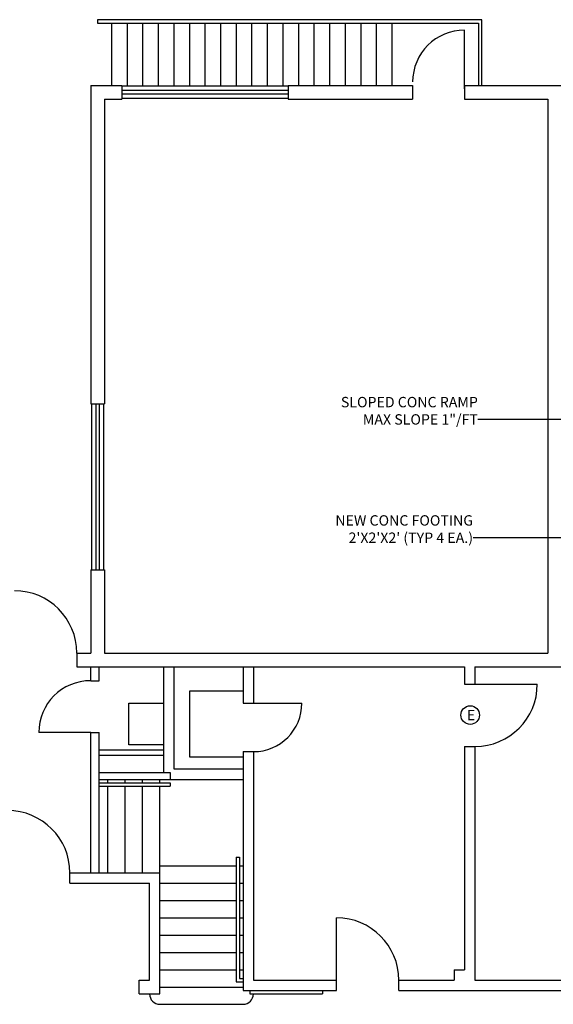
# Model space of a CAD drawing. Extents: x -377 to 10790, y -3232 to 6161.
# Drawn here: x 1132 to 1441, y 1031 to 1600 of the extents above; entities that cross this region are included whole.
import ezdxf

# ---------------------------------------------------------------- set-up
doc = ezdxf.new("R2010")
doc.units = 0
doc.header["$LTSCALE"] = 48
doc.header["$MEASUREMENT"] = 0
for name, color, linetype in [('A-DOOR-LEAF', 5, 'CONTINUOUS'), ('A-GLAZ-UNIT', 6, 'CONTINUOUS'), ('A-STAT-NEWW', 6, 'CONTINUOUS'), ('A-STRS-SYST', 2, 'CONTINUOUS'), ('A-WALL-FULL', 7, 'CONTINUOUS')]:
    doc.layers.add(name, color=color, linetype=linetype)
doc.styles.get("Standard").update_dxf_attribs({"font": 'simplex.shx', "height": 4})
doc.dimstyles.get("Standard").update_dxf_attribs({"dimscale": 0.5, "dimtxt": 3, "dimasz": 6, "dimexe": 0.9925, "dimexo": 0.0625, "dimgap": 0.09, "dimtad": 0, "dimtoh": 1, "dimdec": 4, "dimzin": 0, "dimtxsty": 'STANDARD', "dimblk": 'ARCHTICK', "dimcen": 0.09375, "dimdle": 1, "dimclrt": 7, "dimazin": 3, "dimtfac": 1, "dimtdec": 4, "dimtofl": 0, "dimtmove": 0, "dimatfit": 3, "dimtolj": 1, "dimtzin": 0})

msp = doc.modelspace()

# ---------------------------------------------------------------- linework, layer by layer
at = {"layer": 'A-DOOR-LEAF'}
for p, q in [((1395.27262, 1215.68398), (1431.27262, 1215.68398)), ((1267.27262, 1204.68398), (1295.27262, 1204.68398)), ((1173.27262, 1187.68398), (1143.27262, 1187.68398)), ((1315.27262, 1044.68398), (1315.27262, 1080.68398))]:
    msp.add_line(p, q, dxfattribs=at)
for centre, radius, start, end in [((1389.27262, 1563.68398), 30, 90, 180), ((1129.27262, 1233.68398), 36, 360, 90), ((1173.27262, 1187.68398), 30, 90, 180), ((1395.27262, 1215.68398), 36, 270, 0), ((1267.27262, 1204.68398), 28, 270, 0), ((1125.27262, 1106.68398), 36, 0, 90), ((1315.27262, 1044.68398), 36, 0, 90)]:
    msp.add_arc(centre, radius, start, end, dxfattribs=at)
at = {"layer": 'A-GLAZ-UNIT'}
for p, q in [((1191.27262, 1561.68398), (1191.27262, 1553.68398)), ((1287.27262, 1561.18398), (1191.27262, 1561.18398)), ((1287.27262, 1561.68398), (1287.27262, 1553.68398)), ((1192.27262, 1558.68398), (1191.27262, 1558.68398)), ((1287.27262, 1556.68398), (1191.27262, 1556.68398)), ((1287.27262, 1554.18398), (1191.27262, 1554.18398)), ((1287.27262, 1558.68398), (1192.27262, 1558.68398)), ((1173.27262, 1377.68398), (1181.27262, 1377.68398)), ((1173.77262, 1377.68398), (1173.77262, 1281.68398)), ((1176.27262, 1377.68398), (1176.27262, 1282.68398)), ((1178.27262, 1377.68398), (1178.27262, 1281.68398)), ((1180.77262, 1377.68398), (1180.77262, 1281.68398)), ((1173.27262, 1281.68398), (1181.27262, 1281.68398)), ((1176.27262, 1282.68398), (1176.27262, 1281.68398))]:
    msp.add_line(p, q, dxfattribs=at)
at = {"layer": 'A-STAT-NEWW', "ltscale": 48}
msp.add_circle((1392.52825, 1197.83523), 5.37138, dxfattribs=at)
at = {"layer": 'A-STRS-SYST'}
for p, q in [((1185.27262, 1597.68398), (1185.27262, 1561.68398)), ((1194.27262, 1597.68398), (1194.27262, 1561.68398)), ((1203.27262, 1597.68398), (1203.27262, 1561.68398)), ((1212.27262, 1597.68398), (1212.27262, 1561.68398)), ((1221.27262, 1597.68398), (1221.27262, 1561.68398)), ((1230.27262, 1597.68398), (1230.27262, 1561.68398)), ((1239.27262, 1597.68398), (1239.27262, 1561.68398)), ((1248.27262, 1597.68398), (1248.27262, 1561.68398)), ((1257.27262, 1597.68398), (1257.27262, 1561.68398)), ((1266.27262, 1597.68398), (1266.27262, 1561.68398)), ((1275.27262, 1597.68398), (1275.27262, 1561.68398)), ((1284.27262, 1597.68398), (1284.27262, 1561.68398)), ((1293.27262, 1597.68398), (1293.27262, 1561.68398)), ((1302.27262, 1597.68398), (1302.27262, 1561.68398)), ((1311.27262, 1597.68398), (1311.27262, 1561.68398)), ((1320.27262, 1597.68398), (1320.27262, 1561.68398)), ((1329.27262, 1597.68398), (1329.27262, 1561.68398)), ((1338.27262, 1597.68398), (1338.27262, 1561.68398)), ((1347.27262, 1597.68398), (1347.27262, 1561.68398)), ((1183.27262, 1106.68398), (1183.27262, 1156.68398)), ((1193.27262, 1106.68398), (1193.27262, 1156.68398)), ((1203.27262, 1106.68398), (1203.27262, 1156.68398)), ((1213.27262, 1106.68398), (1213.27262, 1156.68398)), ((1213.27262, 1110.68398), (1257.27262, 1110.68398)), ((1213.27262, 1100.68398), (1257.27262, 1100.68398)), ((1213.27262, 1090.68398), (1257.27262, 1090.68398)), ((1213.27262, 1080.68398), (1257.27262, 1080.68398)), ((1213.27262, 1070.68398), (1257.27262, 1070.68398)), ((1213.27262, 1060.68398), (1257.27262, 1060.68398)), ((1213.27262, 1050.68398), (1257.27262, 1050.68398)), ((1213.27262, 1040.68398), (1261.27262, 1040.68398)), ((1213.27262, 1030.68398), (1261.27262, 1030.68398))]:
    msp.add_line(p, q, dxfattribs=at)
for centre, start, end in [((1213.27262, 1036.68398), 180, 270), ((1261.27262, 1036.68398), 270, 0)]:
    msp.add_arc(centre, 6, start, end, dxfattribs=at)
at = {"layer": 'A-WALL-FULL'}
for p, q in [((1399.27262, 1599.68398), (1177.27262, 1599.68398)), ((1177.27262, 1599.68398), (1177.27262, 1597.68398)), ((1399.27262, 1561.68398), (1399.27262, 1599.68398)), ((1177.27262, 1597.68398), (1397.27262, 1597.68398)), ((1389.27262, 1559.68398), (1389.27262, 1593.68398)), ((1397.27262, 1597.68398), (1397.27262, 1561.68398)), ((1173.27262, 1561.68398), (1173.27262, 1377.68398)), ((1173.27262, 1561.68398), (1191.27262, 1561.68398)), ((1287.27262, 1561.68398), (1359.27262, 1561.68398)), ((1359.27262, 1561.68398), (1359.27262, 1553.68398)), ((1389.27262, 1561.68398), (1389.27262, 1553.68398)), ((1389.27262, 1561.68398), (1445.27262, 1561.68398)), ((1181.27262, 1553.68398), (1181.27262, 1377.68398)), ((1181.27262, 1553.68398), (1191.27262, 1553.68398)), ((1287.27262, 1553.68398), (1359.27262, 1553.68398)), ((1389.27262, 1553.68398), (1437.27262, 1553.68398)), ((1437.27262, 1553.68398), (1437.27262, 1233.68398)), ((1173.27262, 1281.68398), (1173.27262, 1233.68398)), ((1181.27262, 1281.68398), (1181.27262, 1233.68398)), ((1165.27262, 1233.68398), (1173.27262, 1233.68398)), ((1165.27262, 1233.68398), (1165.27262, 1225.68398)), ((1181.27262, 1233.68398), (1437.27262, 1233.68398)), ((1165.27262, 1225.68398), (1389.27262, 1225.68398)), ((1173.27262, 1217.68398), (1173.27262, 1225.68398)), ((1178.27262, 1217.68398), (1178.27262, 1225.68398)), ((1215.27262, 1225.68398), (1215.27262, 1164.68398)), ((1221.27262, 1225.68398), (1221.27262, 1166.68398)), ((1261.27262, 1225.68398), (1261.27262, 1204.68398)), ((1267.27262, 1225.68398), (1267.27262, 1204.68398)), ((1389.27262, 1225.68398), (1389.27262, 1215.68398)), ((1395.27262, 1225.68398), (1395.27262, 1215.68398)), ((1395.27262, 1225.68398), (1463.27262, 1225.68398)), ((1173.27262, 1217.68398), (1178.27262, 1217.68398)), ((1389.27262, 1215.68398), (1395.27262, 1215.68398)), ((1261.27262, 1211.68398), (1230.27262, 1211.68398)), ((1230.27262, 1211.68398), (1230.27262, 1173.68398)), ((1195.27262, 1180.68398), (1195.27262, 1204.68398)), ((1195.27262, 1204.68398), (1215.27262, 1204.68398)), ((1261.27262, 1204.68398), (1267.27262, 1204.68398)), ((1173.27262, 1106.68398), (1173.27262, 1187.68398)), ((1173.27262, 1187.68398), (1178.27262, 1187.68398)), ((1178.27262, 1106.68398), (1178.27262, 1187.68398)), ((1215.27262, 1180.68398), (1195.27262, 1180.68398)), ((1389.27262, 1179.68398), (1389.27262, 1050.68398)), ((1389.27262, 1179.68398), (1395.27262, 1179.68398)), ((1395.27262, 1179.68398), (1395.27262, 1044.68398)), ((1178.27262, 1177.68398), (1215.27262, 1177.68398)), ((1178.27262, 1174.68398), (1215.27262, 1174.68398)), ((1230.27262, 1173.68398), (1261.27262, 1173.68398)), ((1261.27262, 1176.68398), (1267.27262, 1176.68398)), ((1261.27262, 1176.68398), (1261.27262, 1038.68398)), ((1267.27262, 1176.68398), (1267.27262, 1044.68398)), ((1221.27262, 1166.68398), (1261.27262, 1166.68398)), ((1178.27262, 1164.68398), (1219.27262, 1164.68398)), ((1219.27262, 1164.68398), (1219.27262, 1160.68398)), ((1178.27262, 1160.68398), (1261.27262, 1160.68398)), ((1178.27262, 1158.68398), (1219.27262, 1158.68398)), ((1178.27262, 1156.68398), (1219.27262, 1156.68398)), ((1183.27262, 1158.68398), (1183.27262, 1160.68398)), ((1193.27262, 1158.68398), (1193.27262, 1160.68398)), ((1203.27262, 1158.68398), (1203.27262, 1160.68398)), ((1213.27262, 1158.68398), (1213.27262, 1160.68398)), ((1219.27262, 1158.68398), (1219.27262, 1156.68398)), ((1257.27262, 1115.68398), (1257.27262, 1043.68398)), ((1257.27262, 1115.68398), (1259.27262, 1115.68398)), ((1259.27262, 1115.68398), (1259.27262, 1045.68398)), ((1259.27262, 1110.68398), (1261.27262, 1110.68398)), ((1161.27262, 1106.68398), (1213.27262, 1106.68398)), ((1161.27262, 1100.68398), (1161.27262, 1106.68398)), ((1213.27262, 1036.68398), (1213.27262, 1106.68398)), ((1161.27262, 1100.68398), (1207.27262, 1100.68398)), ((1207.27262, 1044.68398), (1207.27262, 1100.68398)), ((1259.27262, 1100.68398), (1261.27262, 1100.68398)), ((1259.27262, 1090.68398), (1261.27262, 1090.68398)), ((1259.27262, 1080.68398), (1261.27262, 1080.68398)), ((1259.27262, 1070.68398), (1261.27262, 1070.68398)), ((1259.27262, 1060.68398), (1261.27262, 1060.68398)), ((1259.27262, 1050.68398), (1261.27262, 1050.68398)), ((1383.27262, 1050.68398), (1389.27262, 1050.68398)), ((1383.27262, 1050.68398), (1383.27262, 1044.68398)), ((1201.27262, 1036.68398), (1201.27262, 1044.68398)), ((1201.27262, 1044.68398), (1207.27262, 1044.68398)), ((1257.27262, 1043.68398), (1261.27262, 1043.68398)), ((1259.27262, 1045.68398), (1261.27262, 1045.68398)), ((1267.27262, 1044.68398), (1315.27262, 1044.68398)), ((1315.27262, 1038.68398), (1315.27262, 1044.68398)), ((1351.27262, 1044.68398), (1383.27262, 1044.68398)), ((1351.27262, 1038.68398), (1351.27262, 1044.68398)), ((1395.27262, 1044.68398), (1459.27262, 1044.68398)), ((1201.27262, 1036.68398), (1213.27262, 1036.68398)), ((1261.27262, 1038.68398), (1315.27262, 1038.68398)), ((1265.27262, 1038.68398), (1265.27262, 1036.68398)), ((1265.27262, 1036.68398), (1307.27262, 1036.68398)), ((1307.27262, 1038.68398), (1307.27262, 1036.68398)), ((1351.27262, 1038.68398), (1459.27262, 1038.68398))]:
    msp.add_line(p, q, dxfattribs=at)

# ---------------------------------------------------------------- texts
at = {"layer": 'A-STAT-NEWW', "ltscale": 48}
msp.add_text('E', height=6, dxfattribs=at).set_placement((1390.60946, 1194.84782))
at = {"layer": 'A-STAT-NEWW', "color": 7, "ltscale": 48, "char_height": 6, "attachment_point": 9}
for s, insert in [('\\A1;SLOPED CONC RAMP\\PMAX SLOPE 1"/FT', (1396.94704, 1365.6816)), ("\\A1;NEW CONC FOOTING\\P2'X2'X2' (TYP 4 EA.)", (1394.16267, 1297.31596))]:
    msp.add_mtext(s, dxfattribs=dict(at, insert=insert))

# ---------------------------------------------------------------- leaders
at = {"layer": 'A-STAT-NEWW', "ltscale": 48, "annotation_type": 0, "has_hookline": 1, "hookline_direction": 1}
for points, text_width in [([(1627.49492, 1368.6816), (1396.99204, 1368.6816)], 92.85714), ([(1600.05879, 1300.31596), (1394.20767, 1300.31596)], 95.71429)]:
    msp.add_leader(points, dimstyle='STANDARD', override={"dimgap": 0.09, "dimtad": 0}, dxfattribs=dict(at, text_width=text_width))

doc.saveas('drawing.dxf')
